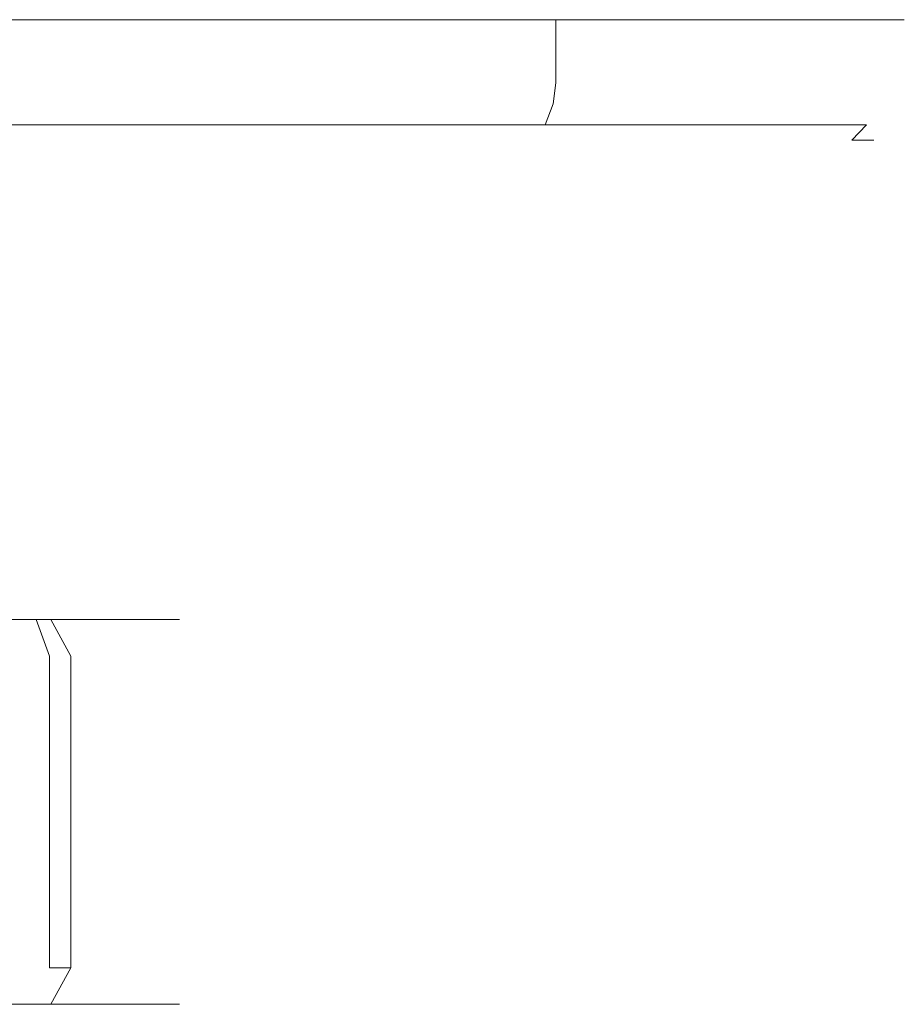
# Model space of a CAD drawing. Extents: x -108 to 108, y -206 to 0.
# Drawn here: x 83 to 108, y -27 to 0 of the extents above; entities that cross this region are included whole.
import ezdxf

# ---------------------------------------------------------------- set-up
doc = ezdxf.new("R2010")
doc.units = 0
doc.header["$LTSCALE"] = 500
doc.header["$MEASUREMENT"] = 0
doc.layers.add('FERRO_CHROM', color=7, linetype='Continuous')

msp = doc.modelspace()

# ---------------------------------------------------------------- linework, layer by layer
at = {"layer": 'FERRO_CHROM', "lineweight": 0}
for points, invisible_edges in [([(44.974, 0, -12.437), (87.437, 0, -30.026), (62.563, 0, -30.026), (44.974, 0, -12.437)], 15), ([(62.563, 0, 30.026), (87.437, 0, -30.026), (44.974, 0, -12.437), (62.563, 0, 30.026)], 15), ([(62.563, 0, -30.026), (87.437, 0, -30.026), (75, 0, -32.5), (62.563, 0, -30.026)], 15), ([(87.437, 0, 30.026), (62.563, 0, 30.026), (75, 0, 32.5), (87.437, 0, 30.026)], 15), ([(105.026, 0, 12.437), (62.563, 0, 30.026), (87.437, 0, 30.026), (105.026, 0, 12.437)], 15), ([(87.437, 0, -30.026), (62.563, 0, 30.026), (105.026, 0, 12.437), (87.437, 0, -30.026)], 15), ([(75, 0, -32.5), (87.437, 0, -30.026), (81.34, 0, -31.876), (75, 0, -32.5)], 13), ([(87.437, 0, 30.026), (75, 0, 32.5), (81.34, 0, 31.876), (87.437, 0, 30.026)], 9), ([(87.437, -1.727, 30.026), (87.437, 0, 30.026), (81.34, 0, 31.876), (81.34, -1.727, 31.876)], 15), ([(81.34, -1.727, -31.876), (81.34, 0, -31.876), (87.437, 0, -30.026), (87.437, -1.727, -30.026)], 15), ([(97.981, 0, 22.981), (87.437, 0, 30.026), (93.056, 0, 27.023), (97.981, 0, 22.981)], 9), ([(87.437, 0, -30.026), (97.981, 0, -22.981), (93.056, 0, -27.023), (87.437, 0, -30.026)], 9), ([(105.026, 0, 12.437), (87.437, 0, 30.026), (97.981, 0, 22.981), (105.026, 0, 12.437)], 15), ([(87.437, 0, -30.026), (105.026, 0, -12.437), (97.981, 0, -22.981), (87.437, 0, -30.026)], 15), ([(87.437, 0, -30.026), (105.026, 0, 12.437), (105.026, 0, -12.437), (87.437, 0, -30.026)], 15), ([(93.056, -1.727, 27.023), (93.056, 0, 27.023), (87.437, 0, 30.026), (87.437, -1.727, 30.026)], 15), ([(87.437, -1.727, -30.026), (87.437, 0, -30.026), (93.056, 0, -27.023), (93.056, -1.727, -27.023)], 15), ([(97.981, -1.727, 22.981), (97.981, 0, 22.981), (93.056, 0, 27.023), (93.056, -1.727, 27.023)], 14), ([(93.056, -1.727, -27.023), (93.056, 0, -27.023), (97.981, 0, -22.981), (97.981, -1.727, -22.981)], 15), ([(105.026, 0, 12.437), (97.981, 0, 22.981), (102.023, 0, 18.056), (105.026, 0, 12.437)], 9), ([(97.981, 0, -22.981), (105.026, 0, -12.437), (102.023, 0, -18.056), (97.981, 0, -22.981)], 9), ([(102.023, -1.727, 18.056), (102.023, 0, 18.056), (97.981, 0, 22.981), (97.981, -1.727, 22.981)], 15), ([(97.981, -1.727, -22.981), (97.981, 0, -22.981), (102.023, 0, -18.056), (102.023, -1.727, -18.056)], 14), ([(105.026, -1.727, 12.437), (105.026, 0, 12.437), (102.023, 0, 18.056), (102.023, -1.727, 18.056)], 15), ([(102.023, -1.727, -18.056), (102.023, 0, -18.056), (105.026, 0, -12.437), (105.026, -1.727, -12.437)], 15), ([(107.5, 0, 0), (105.026, 0, 12.437), (106.876, 0, 6.34), (107.5, 0, 0)], 9), ([(105.026, 0, -12.437), (107.5, 0, 0), (106.876, 0, -6.34), (105.026, 0, -12.437)], 9), ([(105.026, 0, -12.437), (105.026, 0, 12.437), (107.5, 0, 0), (105.026, 0, -12.437)], 15), ([(106.876, -1.727, 6.34), (106.876, 0, 6.34), (105.026, 0, 12.437), (105.026, -1.727, 12.437)], 15), ([(105.026, -1.727, -12.437), (105.026, 0, -12.437), (106.876, 0, -6.34), (106.876, -1.727, -6.34)], 15), ([(107.5, -1.727, 0), (107.5, 0, 0), (106.876, 0, 6.34), (106.876, -1.727, 6.34)], 15), ([(106.876, -1.727, -6.34), (106.876, 0, -6.34), (107.5, 0, 0), (107.5, -1.727, 0)], 15), ([(81.34, -1.727, -31.876), (87.437, -1.727, -30.026), (87.394, -2.303, -29.922), (81.319, -2.303, -31.765)], 15), ([(87.437, -1.727, 30.026), (81.34, -1.727, 31.876), (81.319, -2.303, 31.765), (87.394, -2.303, 29.922)], 15), ([(87.437, -1.727, -30.026), (93.056, -1.727, -27.023), (92.994, -2.303, -26.929), (87.394, -2.303, -29.922)], 15), ([(93.056, -1.727, 27.023), (87.437, -1.727, 30.026), (87.394, -2.303, 29.922), (92.994, -2.303, 26.929)], 15), ([(93.056, -1.727, -27.023), (97.981, -1.727, -22.981), (97.902, -2.303, -22.902), (92.994, -2.303, -26.929)], 13), ([(97.981, -1.727, 22.981), (93.056, -1.727, 27.023), (92.994, -2.303, 26.929), (97.902, -2.303, 22.902)], 15), ([(97.981, -1.727, -22.981), (102.023, -1.727, -18.056), (101.929, -2.303, -17.994), (97.902, -2.303, -22.902)], 15), ([(102.023, -1.727, 18.056), (97.981, -1.727, 22.981), (97.902, -2.303, 22.902), (101.929, -2.303, 17.994)], 13), ([(102.023, -1.727, -18.056), (105.026, -1.727, -12.437), (104.922, -2.303, -12.394), (101.929, -2.303, -17.994)], 15), ([(105.026, -1.727, 12.437), (102.023, -1.727, 18.056), (101.929, -2.303, 17.994), (104.922, -2.303, 12.394)], 15), ([(105.026, -1.727, -12.437), (106.876, -1.727, -6.34), (106.765, -2.303, -6.319), (104.922, -2.303, -12.394)], 15), ([(106.876, -1.727, 6.34), (105.026, -1.727, 12.437), (104.922, -2.303, 12.394), (106.765, -2.303, 6.319)], 15), ([(106.876, -1.727, -6.34), (107.5, -1.727, 0), (107.388, -2.303, 0), (106.765, -2.303, -6.319)], 15), ([(107.5, -1.727, 0), (106.876, -1.727, 6.34), (106.765, -2.303, 6.319), (107.388, -2.303, 0)], 15), ([(81.319, -2.303, -31.765), (87.394, -2.303, -29.922), (87.278, -2.877, -29.642), (81.259, -2.877, -31.468)], 11), ([(87.394, -2.303, 29.922), (81.319, -2.303, 31.765), (81.259, -2.877, 31.468), (87.278, -2.877, 29.642)], 11), ([(87.394, -2.303, -29.922), (92.994, -2.303, -26.929), (92.825, -2.877, -26.677), (87.278, -2.877, -29.642)], 11), ([(92.994, -2.303, 26.929), (87.394, -2.303, 29.922), (87.278, -2.877, 29.642), (92.825, -2.877, 26.677)], 11), ([(92.994, -2.303, -26.929), (97.902, -2.303, -22.902), (97.687, -2.877, -22.687), (92.825, -2.877, -26.677)], 9), ([(97.902, -2.303, 22.902), (92.994, -2.303, 26.929), (92.825, -2.877, 26.677), (97.687, -2.877, 22.687)], 11), ([(97.902, -2.303, -22.902), (101.929, -2.303, -17.994), (101.677, -2.877, -17.825), (97.687, -2.877, -22.687)], 11), ([(101.929, -2.303, 17.994), (97.902, -2.303, 22.902), (97.687, -2.877, 22.687), (101.677, -2.877, 17.825)], 9), ([(101.929, -2.303, -17.994), (104.922, -2.303, -12.394), (104.642, -2.877, -12.278), (101.677, -2.877, -17.825)], 11), ([(104.922, -2.303, 12.394), (101.929, -2.303, 17.994), (101.677, -2.877, 17.825), (104.642, -2.877, 12.278)], 11), ([(104.922, -2.303, -12.394), (106.765, -2.303, -6.319), (106.468, -2.877, -6.259), (104.642, -2.877, -12.278)], 11), ([(106.765, -2.303, 6.319), (104.922, -2.303, 12.394), (104.642, -2.877, 12.278), (106.468, -2.877, 6.259)], 11), ([(106.765, -2.303, -6.319), (107.388, -2.303, 0), (107.085, -2.877, 0), (106.468, -2.877, -6.259)], 15), ([(107.388, -2.303, 0), (106.765, -2.303, 6.319), (106.468, -2.877, 6.259), (107.085, -2.877, 0)], 15), ([(81.259, -2.877, -31.468), (87.278, -2.877, -29.642), (87.12, -3.294, -29.261), (81.179, -3.294, -31.064)], 7), ([(87.278, -2.877, 29.642), (81.259, -2.877, 31.468), (81.179, -3.294, 31.064), (87.12, -3.294, 29.261)], 13), ([(87.278, -2.877, -29.642), (92.825, -2.877, -26.677), (92.596, -3.294, -26.335), (87.12, -3.294, -29.261)], 15), ([(92.825, -2.877, 26.677), (87.278, -2.877, 29.642), (87.12, -3.294, 29.261), (92.596, -3.294, 26.335)], 15), ([(92.825, -2.877, -26.677), (97.687, -2.877, -22.687), (97.396, -3.294, -22.396), (92.596, -3.294, -26.335)], 15), ([(97.687, -2.877, 22.687), (92.825, -2.877, 26.677), (92.596, -3.294, 26.335), (97.396, -3.294, 22.396)], 15), ([(97.687, -2.877, -22.687), (101.677, -2.877, -17.825), (101.335, -3.294, -17.596), (97.396, -3.294, -22.396)], 15), ([(101.677, -2.877, 17.825), (97.687, -2.877, 22.687), (97.396, -3.294, 22.396), (101.335, -3.294, 17.596)], 15), ([(101.677, -2.877, -17.825), (104.642, -2.877, -12.278), (104.261, -3.294, -12.12), (101.335, -3.294, -17.596)], 15), ([(104.642, -2.877, 12.278), (101.677, -2.877, 17.825), (101.335, -3.294, 17.596), (104.261, -3.294, 12.12)], 15), ([(104.642, -2.877, -12.278), (106.468, -2.877, -6.259), (106.064, -3.294, -6.179), (104.261, -3.294, -12.12)], 13), ([(106.468, -2.877, 6.259), (104.642, -2.877, 12.278), (104.261, -3.294, 12.12), (106.064, -3.294, 6.179)], 15), ([(106.468, -2.877, -6.259), (107.085, -2.877, 0), (106.672, -3.294, 0), (106.064, -3.294, -6.179)], 11), ([(107.085, -2.877, 0), (106.468, -2.877, 6.259), (106.064, -3.294, 6.179), (106.672, -3.294, 0)], 9), ([(81.179, -3.294, -31.064), (87.12, -3.294, -29.261), (83.538, -9.708, -20.613), (79.353, -9.708, -21.882)], 15), ([(87.12, -3.294, 29.261), (81.179, -3.294, 31.064), (79.353, -9.708, 21.882), (83.538, -9.708, 20.613)], 15), ([(87.12, -3.294, -29.261), (92.596, -3.294, -26.335), (87.395, -9.708, -18.551), (83.538, -9.708, -20.613)], 15), ([(92.596, -3.294, 26.335), (87.12, -3.294, 29.261), (83.538, -9.708, 20.613), (87.395, -9.708, 18.551)], 15), ([(97.396, -3.294, 22.396), (92.596, -3.294, 26.335), (87.395, -9.708, 18.551), (90.776, -9.708, 15.776)], 15), ([(92.596, -3.294, -26.335), (97.396, -3.294, -22.396), (90.776, -9.708, -15.776), (87.395, -9.708, -18.551)], 15), ([(101.335, -3.294, 17.596), (97.396, -3.294, 22.396), (90.776, -9.708, 15.776), (93.551, -9.708, 12.395)], 15), ([(97.396, -3.294, -22.396), (101.335, -3.294, -17.596), (93.551, -9.708, -12.395), (90.776, -9.708, -15.776)], 15), ([(104.261, -3.294, 12.12), (101.335, -3.294, 17.596), (93.551, -9.708, 12.395), (95.613, -9.708, 8.538)], 15), ([(101.335, -3.294, -17.596), (104.261, -3.294, -12.12), (95.613, -9.708, -8.538), (93.551, -9.708, -12.395)], 15), ([(106.064, -3.294, 6.179), (104.261, -3.294, 12.12), (95.613, -9.708, 8.538), (96.882, -9.708, 4.353)], 15), ([(104.261, -3.294, -12.12), (106.064, -3.294, -6.179), (96.882, -9.708, -4.353), (95.613, -9.708, -8.538)], 15), ([(106.672, -3.294, 0), (106.064, -3.294, 6.179), (96.882, -9.708, 4.353), (97.311, -9.708, 0)], 15), ([(106.064, -3.294, -6.179), (106.672, -3.294, 0), (97.311, -9.708, 0), (96.882, -9.708, -4.353)], 15), ([(83.538, -9.708, 20.613), (79.353, -9.708, 21.882), (77.526, -16.122, 12.701), (79.956, -16.122, 11.964)], 15), ([(79.353, -9.708, -21.882), (83.538, -9.708, -20.613), (79.956, -16.122, -11.964), (77.526, -16.122, -12.701)], 15), ([(87.395, -9.708, 18.551), (83.538, -9.708, 20.613), (79.956, -16.122, 11.964), (82.195, -16.122, 10.767)], 15), ([(83.538, -9.708, -20.613), (87.395, -9.708, -18.551), (82.195, -16.122, -10.767), (79.956, -16.122, -11.964)], 15), ([(87.395, -9.708, -18.551), (90.776, -9.708, -15.776), (84.157, -16.122, -9.157), (82.195, -16.122, -10.767)], 15), ([(90.776, -9.708, 15.776), (87.395, -9.708, 18.551), (82.195, -16.122, 10.767), (84.157, -16.122, 9.157)], 15), ([(90.776, -9.708, -15.776), (93.551, -9.708, -12.395), (85.767, -16.122, -7.195), (84.157, -16.122, -9.157)], 15), ([(93.551, -9.708, 12.395), (90.776, -9.708, 15.776), (84.157, -16.122, 9.157), (85.767, -16.122, 7.195)], 15), ([(93.551, -9.708, -12.395), (95.613, -9.708, -8.538), (86.964, -16.122, -4.956), (85.767, -16.122, -7.195)], 15), ([(95.613, -9.708, 8.538), (93.551, -9.708, 12.395), (85.767, -16.122, 7.195), (86.964, -16.122, 4.956)], 15), ([(95.613, -9.708, -8.538), (96.882, -9.708, -4.353), (87.701, -16.122, -2.526), (86.964, -16.122, -4.956)], 15), ([(96.882, -9.708, 4.353), (95.613, -9.708, 8.538), (86.964, -16.122, 4.956), (87.701, -16.122, 2.526)], 15), ([(96.882, -9.708, -4.353), (97.311, -9.708, 0), (87.95, -16.122, 0), (87.701, -16.122, -2.526)], 15), ([(97.311, -9.708, 0), (96.882, -9.708, 4.353), (87.701, -16.122, 2.526), (87.95, -16.122, 0)], 15), ([(82.195, -16.122, -10.767), (84.157, -16.122, -9.157), (83.876, -16.394, -8.876), (81.974, -16.394, -10.437)], 15), ([(84.157, -16.122, 9.157), (82.195, -16.122, 10.767), (81.974, -16.394, 10.437), (83.876, -16.394, 8.876)], 15), ([(84.157, -16.122, -9.157), (85.767, -16.122, -7.195), (85.437, -16.394, -6.974), (83.876, -16.394, -8.876)], 15), ([(85.767, -16.122, 7.195), (84.157, -16.122, 9.157), (83.876, -16.394, 8.876), (85.437, -16.394, 6.974)], 15), ([(85.767, -16.122, -7.195), (86.964, -16.122, -4.956), (86.597, -16.394, -4.804), (85.437, -16.394, -6.974)], 15), ([(86.964, -16.122, 4.956), (85.767, -16.122, 7.195), (85.437, -16.394, 6.974), (86.597, -16.394, 4.804)], 15), ([(86.964, -16.122, -4.956), (87.701, -16.122, -2.526), (87.311, -16.394, -2.449), (86.597, -16.394, -4.804)], 15), ([(87.701, -16.122, 2.526), (86.964, -16.122, 4.956), (86.597, -16.394, 4.804), (87.311, -16.394, 2.449)], 15), ([(87.701, -16.122, -2.526), (87.95, -16.122, 0), (87.553, -16.394, 0), (87.311, -16.394, -2.449)], 15), ([(87.95, -16.122, 0), (87.701, -16.122, 2.526), (87.311, -16.394, 2.449), (87.553, -16.394, 0)], 15), ([(62.299, -16.394, 0.289), (87.701, -16.394, -0.289), (74.711, -16.394, -12.701), (62.299, -16.394, 0.289)], 15), ([(87.701, -16.394, -0.289), (62.299, -16.394, 0.289), (75.289, -16.394, 12.701), (87.701, -16.394, -0.289)], 15), ([(87.311, -16.394, -2.449), (72.551, -16.394, -12.311), (81.974, -16.394, -10.437), (87.311, -16.394, -2.449)], 15), ([(77.449, -16.394, 12.311), (72.551, -16.394, -12.311), (87.311, -16.394, -2.449), (77.449, -16.394, 12.311)], 15), ([(74.711, -16.394, -12.701), (83.777, -16.394, -9.185), (75.289, -16.394, -12.701), (74.711, -16.394, -12.701)], 9), ([(74.711, -16.394, -12.701), (87.701, -16.394, -0.289), (83.777, -16.394, -9.185), (74.711, -16.394, -12.701)], 15), ([(84.185, -16.394, 8.777), (75.289, -16.394, 12.701), (83.777, -16.394, 9.185), (84.185, -16.394, 8.777)], 9), ([(87.701, -16.394, -0.289), (75.289, -16.394, 12.701), (84.185, -16.394, 8.777), (87.701, -16.394, -0.289)], 15), ([(75.289, -16.394, -12.701), (83.777, -16.394, -9.185), (84.141, -17.394, -9.73), (75.417, -17.394, -13.343)], 15), ([(75.417, -17.394, 13.343), (84.141, -17.394, 9.73), (83.777, -16.394, 9.185), (75.289, -16.394, 12.701)], 15), ([(77.449, -16.394, 12.311), (85.437, -16.394, 6.974), (81.974, -16.394, 10.437), (77.449, -16.394, 12.311)], 15), ([(77.449, -16.394, 12.311), (87.311, -16.394, -2.449), (85.437, -16.394, 6.974), (77.449, -16.394, 12.311)], 15), ([(85.437, -16.394, -6.974), (81.974, -16.394, -10.437), (83.876, -16.394, -8.876), (85.437, -16.394, -6.974)], 15), ([(81.974, -16.394, 10.437), (85.437, -16.394, 6.974), (83.876, -16.394, 8.876), (81.974, -16.394, 10.437)], 15), ([(87.311, -16.394, -2.449), (81.974, -16.394, -10.437), (85.437, -16.394, -6.974), (87.311, -16.394, -2.449)], 15), ([(83.777, -16.394, -9.185), (87.701, -16.394, -0.289), (84.185, -16.394, -8.777), (83.777, -16.394, -9.185)], 9), ([(83.777, -16.394, -9.185), (84.185, -16.394, -8.777), (84.73, -17.394, -9.141), (84.141, -17.394, -9.73)], 13), ([(84.185, -16.394, 8.777), (83.777, -16.394, 9.185), (84.141, -17.394, 9.73), (84.73, -17.394, 9.141)], 13), ([(87.701, -16.394, -0.289), (84.185, -16.394, 8.777), (87.701, -16.394, 0.289), (87.701, -16.394, -0.289)], 9), ([(88.343, -17.394, -0.417), (84.73, -17.394, -9.141), (84.185, -16.394, -8.777), (87.701, -16.394, -0.289)], 15), ([(84.73, -17.394, 9.141), (88.343, -17.394, 0.417), (87.701, -16.394, 0.289), (84.185, -16.394, 8.777)], 15), ([(87.311, -16.394, -2.449), (85.437, -16.394, -6.974), (86.597, -16.394, -4.804), (87.311, -16.394, -2.449)], 15), ([(85.437, -16.394, 6.974), (87.311, -16.394, 2.449), (86.597, -16.394, 4.804), (85.437, -16.394, 6.974)], 15), ([(85.437, -16.394, 6.974), (87.311, -16.394, -2.449), (87.311, -16.394, 2.449), (85.437, -16.394, 6.974)], 15), ([(87.311, -16.394, 2.449), (87.311, -16.394, -2.449), (87.553, -16.394, 0), (87.311, -16.394, 2.449)], 15), ([(87.701, -16.394, -0.289), (87.701, -16.394, 0.289), (88.343, -17.394, 0.417), (88.343, -17.394, -0.417)], 15), ([(75.417, -25.908, -13.343), (75.417, -17.394, -13.343), (84.141, -17.394, -9.73), (84.141, -25.908, -9.73)], 15), ([(84.141, -25.908, 9.73), (84.141, -17.394, 9.73), (75.417, -17.394, 13.343), (75.417, -25.908, 13.343)], 15), ([(84.141, -17.394, 9.73), (84.141, -25.908, 9.73), (84.73, -25.908, 9.141), (84.73, -17.394, 9.141)], 12), ([(84.73, -17.394, -9.141), (84.73, -25.908, -9.141), (84.141, -25.908, -9.73), (84.141, -17.394, -9.73)], 14), ([(84.73, -25.908, -9.141), (84.73, -17.394, -9.141), (88.343, -17.394, -0.417), (88.343, -25.908, -0.417)], 15), ([(88.343, -25.908, 0.417), (88.343, -17.394, 0.417), (84.73, -17.394, 9.141), (84.73, -25.908, 9.141)], 15), ([(88.343, -17.394, 0.417), (88.343, -25.908, 0.417), (88.343, -25.908, -0.417), (88.343, -17.394, -0.417)], 15), ([(75.417, -25.908, -13.343), (84.141, -25.908, -9.73), (83.777, -26.908, -9.185), (75.289, -26.908, -12.701)], 11), ([(84.141, -25.908, 9.73), (75.417, -25.908, 13.343), (75.289, -26.908, 12.701), (83.777, -26.908, 9.185)], 11), ([(84.185, -26.908, -8.777), (83.777, -26.908, -9.185), (84.141, -25.908, -9.73), (84.73, -25.908, -9.141)], 6), ([(83.777, -26.908, 9.185), (84.185, -26.908, 8.777), (84.73, -25.908, 9.141), (84.141, -25.908, 9.73)], 12), ([(84.73, -25.908, -9.141), (88.343, -25.908, -0.417), (87.701, -26.908, -0.289), (84.185, -26.908, -8.777)], 11), ([(88.343, -25.908, 0.417), (84.73, -25.908, 9.141), (84.185, -26.908, 8.777), (87.701, -26.908, 0.289)], 11), ([(87.701, -26.908, 0.289), (87.701, -26.908, -0.289), (88.343, -25.908, -0.417), (88.343, -25.908, 0.417)], 14), ([(65.815, -26.908, 8.777), (83.777, -26.908, 9.185), (74.711, -26.908, 12.701), (65.815, -26.908, 8.777)], 15), ([(66.223, -26.908, -9.185), (83.777, -26.908, 9.185), (65.815, -26.908, 8.777), (66.223, -26.908, -9.185)], 15), ([(84.185, -26.908, -8.777), (66.223, -26.908, -9.185), (75.289, -26.908, -12.701), (84.185, -26.908, -8.777)], 15), ([(83.777, -26.908, 9.185), (66.223, -26.908, -9.185), (84.185, -26.908, -8.777), (83.777, -26.908, 9.185)], 15), ([(74.711, -26.908, 12.701), (83.777, -26.908, 9.185), (75.289, -26.908, 12.701), (74.711, -26.908, 12.701)], 15), ([(84.185, -26.908, -8.777), (75.289, -26.908, -12.701), (83.777, -26.908, -9.185), (84.185, -26.908, -8.777)], 15), ([(83.777, -26.908, 9.185), (87.701, -26.908, 0.289), (84.185, -26.908, 8.777), (83.777, -26.908, 9.185)], 15), ([(83.777, -26.908, 9.185), (84.185, -26.908, -8.777), (87.701, -26.908, 0.289), (83.777, -26.908, 9.185)], 15), ([(87.701, -26.908, 0.289), (84.185, -26.908, -8.777), (87.701, -26.908, -0.289), (87.701, -26.908, 0.289)], 15)]:
    msp.add_3dface(points, dxfattribs=dict(at, invisible_edges=invisible_edges))

doc.saveas('drawing.dxf')
